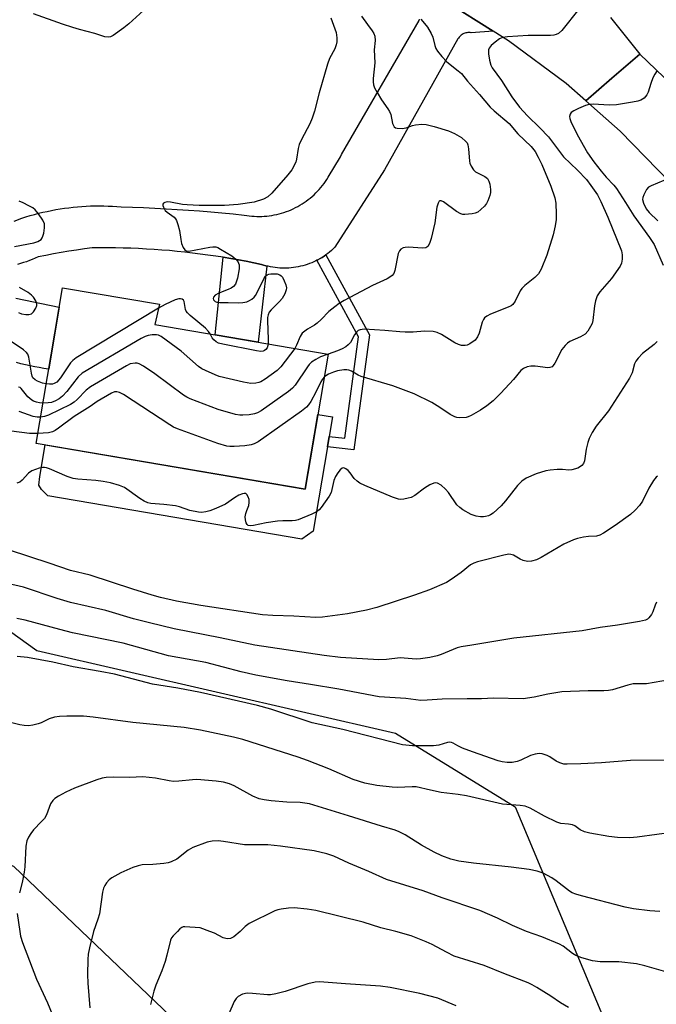
# Model space of a CAD drawing. Units: inches. Extents: x 1231766 to 1237766, y 521456 to 525456.
# Drawn here: x 1232126 to 1232298, y 521980 to 522247 of the extents above; entities that cross this region are included whole.
import ezdxf

# ---------------------------------------------------------------- set-up
doc = ezdxf.new("R2010")
doc.units = ezdxf.units.IN
doc.header["$MEASUREMENT"] = 0
for name, color, linetype in [('BLDG-Footprint', 5, 'Continuous'), ('CULTRL-Pad', 6, 'Continuous'), ('NTRL-Trees', 3, 'Continuous'), ('TRANS-Non Street Sidewalk', 7, 'Continuous'), ('TRANS-Road', 130, 'Continuous'), ('Undefined', 1, 'Continuous')]:
    doc.layers.add(name, color=color, linetype=linetype)

msp = doc.modelspace()

# ---------------------------------------------------------------- linework, layer by layer
at = {"layer": 'BLDG-Footprint', "elevation": 402.3}
msp.add_lwpolyline([(1232209.12, 522156.13), (1232202.89, 522119.57), (1232130.19, 522131.96), (1232137.36, 522174.08), (1232163.52, 522169.63), (1232162.24, 522164.12)], close=True, dxfattribs=at)
at = {"layer": 'CULTRL-Pad'}
msp.add_lwpolyline([(1232208.93, 522131.05), (1232205.04, 522108.24), (1232201.99, 522106.07), (1232133.38, 522117.77), (1232131.67, 522119.49), (1232130.92, 522120.63), (1232131.15, 522123.03), (1232132.65, 522131.54), (1232202.89, 522119.57), (1232206.34, 522139.81), (1232210.3, 522139.13), (1232209.41, 522133.85)], close=True, dxfattribs=at)
at = {"layer": 'NTRL-Trees'}
msp.add_lwpolyline([(1232178.62, 521965.54), (1232124.17, 522017.53), (1232081.91, 522033.68), (1232038.41, 522059.78), (1232032.2, 522087.13), (1232044.63, 522114.47), (1232068.24, 522120.68), (1232130.38, 522075.94), (1232227.33, 522053.57), (1232259.64, 522033.68), (1232284.94, 521973.4)], dxfattribs=at)
at = {"layer": 'TRANS-Non Street Sidewalk'}
for points in [[(1232206.1, 522181.49), (1232206.38, 522181.63), (1232206.93, 522181.94), (1232207.47, 522182.27), (1232208.01, 522182.61), (1232208.53, 522182.96), (1232220.3, 522161.36), (1232216.03, 522130.25), (1232208.93, 522131.05), (1232209.41, 522133.85), (1232213.6, 522133.38), (1232217.36, 522160.83)], [(1232192.59, 522179.94), (1232190.24, 522159.35), (1232178.61, 522161.33), (1232180.78, 522182.3), (1232182.85, 522181.96), (1232184.91, 522181.59), (1232186.97, 522181.21), (1232189.02, 522180.8), (1232191.07, 522180.38), (1232191.68, 522180.19), (1232192.28, 522180.02)]]:
    msp.add_lwpolyline(points, close=True, dxfattribs=at)
at = {"layer": 'TRANS-Road'}
for points in [[(1232241.35, 522251.18), (1232253.74, 522243.45), (1232247.74, 522243.05), (1232247.47, 522243.09), (1232247.19, 522243.1), (1232246.91, 522243.08), (1232246.63, 522243.05), (1232246.36, 522242.99), (1232246.09, 522242.92), (1232245.83, 522242.82), (1232245.58, 522242.7), (1232245.34, 522242.56), (1232245.11, 522242.4), (1232244.9, 522242.22), (1232244.7, 522242.03), (1232244.51, 522241.82), (1232244.35, 522241.6), (1232244.2, 522241.36), (1232224.33, 522205.94), (1232210.94, 522185), (1232210.48, 522184.56), (1232210.01, 522184.14), (1232209.53, 522183.73), (1232209.04, 522183.34), (1232208.53, 522182.96), (1232208.01, 522182.61), (1232207.47, 522182.27), (1232206.93, 522181.94), (1232206.38, 522181.63), (1232206.1, 522181.49), (1232205.82, 522181.35), (1232205.25, 522181.08), (1232204.67, 522180.83), (1232204.08, 522180.6), (1232203.48, 522180.39), (1232202.88, 522180.19), (1232202.27, 522180.02), (1232201.66, 522179.87), (1232201.04, 522179.73), (1232200.42, 522179.62), (1232199.8, 522179.53), (1232199.17, 522179.45), (1232198.54, 522179.4), (1232197.91, 522179.37), (1232197.28, 522179.36), (1232196.65, 522179.37), (1232196.02, 522179.4), (1232195.39, 522179.45), (1232194.76, 522179.53), (1232194.14, 522179.62), (1232193.51, 522179.73), (1232192.89, 522179.86), (1232192.59, 522179.94), (1232192.28, 522180.02), (1232191.68, 522180.19), (1232191.07, 522180.38), (1232189.02, 522180.8), (1232186.97, 522181.21), (1232184.91, 522181.59), (1232182.85, 522181.96), (1232180.78, 522182.3), (1232178.72, 522182.62), (1232176.64, 522182.92), (1232174.57, 522183.19), (1232172.49, 522183.45), (1232170.41, 522183.69), (1232168.33, 522183.9), (1232166.25, 522184.1), (1232164.16, 522184.27), (1232162.07, 522184.42), (1232159.98, 522184.54), (1232157.89, 522184.65), (1232155.8, 522184.74), (1232153.71, 522184.8), (1232151.62, 522184.84), (1232149.52, 522184.87), (1232147.43, 522184.87), (1232145.34, 522184.84), (1232143.24, 522184.56), (1232141.14, 522184.25), (1232139.05, 522183.92), (1232136.96, 522183.57), (1232134.87, 522183.2), (1232132.79, 522182.8), (1232130.71, 522182.38), (1232129.93, 522182.04), (1232129.15, 522181.71), (1232128.36, 522181.4), (1232127.56, 522181.11), (1232126.75, 522180.85), (1232125.94, 522180.6), (1232125.12, 522180.37)], [(1232285.47, 522247.16), (1232293.42, 522237.25), (1232285.8, 522230.71), (1232278.74, 522224.64), (1232273.47, 522229.27), (1232257.85, 522240.88), (1232253.74, 522243.45), (1232241.35, 522251.18)], [(1232124.29, 522192.07), (1232126.32, 522192.85), (1232127.45, 522193.22), (1232128.58, 522193.56), (1232129.72, 522193.88), (1232130.87, 522194.19), (1232132.01, 522194.47), (1232133.17, 522194.73), (1232134.33, 522194.97), (1232135.5, 522195.19), (1232136.66, 522195.39), (1232137.83, 522195.56), (1232139.01, 522195.72), (1232140.19, 522195.85), (1232141.36, 522195.97), (1232142.54, 522196.06), (1232143.73, 522196.13), (1232144.91, 522196.18), (1232146.09, 522196.21), (1232147.28, 522196.22), (1232148.46, 522196.2), (1232149.65, 522196.17), (1232150.83, 522196.11), (1232152.01, 522196.03), (1232153.19, 522195.93), (1232156.22, 522195.84), (1232159.25, 522195.73), (1232162.28, 522195.6), (1232165.31, 522195.44), (1232168.33, 522195.26), (1232171.36, 522195.05), (1232174.38, 522194.83), (1232177.4, 522194.58), (1232180.42, 522194.31), (1232183.44, 522194.02), (1232186.45, 522193.7), (1232187.12, 522193.59), (1232187.8, 522193.5), (1232188.47, 522193.43), (1232189.15, 522193.38), (1232189.83, 522193.36), (1232190.51, 522193.35), (1232191.19, 522193.37), (1232191.87, 522193.4), (1232192.54, 522193.46), (1232193.22, 522193.54), (1232193.89, 522193.64), (1232194.56, 522193.76), (1232195.22, 522193.89), (1232195.88, 522194.06), (1232196.53, 522194.24), (1232197.18, 522194.44), (1232197.83, 522194.66), (1232198.46, 522194.9), (1232199.09, 522195.16), (1232199.71, 522195.44), (1232200.32, 522195.73), (1232200.92, 522196.05), (1232201.51, 522196.39), (1232202.09, 522196.74), (1232202.66, 522197.11), (1232203.21, 522197.5), (1232203.76, 522197.9), (1232204.29, 522198.33), (1232204.81, 522198.76), (1232205.32, 522199.22), (1232205.81, 522199.69), (1232206.28, 522200.17), (1232206.74, 522200.67), (1232207.19, 522201.18), (1232207.62, 522201.71), (1232208.03, 522202.25), (1232208.43, 522202.8), (1232208.81, 522203.36), (1232209.17, 522203.94), (1232212.49, 522209.47), (1232212.75, 522210.14), (1232233.69, 522246.33), (1232233.78, 522246.71)], [(1232512.48, 521996.2), (1232433.26, 522074.96), (1232352.93, 522152.6), (1232350.65, 522154.78), (1232301.63, 522202.45), (1232288.09, 522216.43), (1232278.74, 522224.64), (1232285.8, 522230.71), (1232293.42, 522237.25), (1232306.23, 522224.85), (1232338.18, 522194.59), (1232419.08, 522115.33), (1232421.97, 522112.47), (1232422.84, 522111.6), (1232432.99, 522101.54), (1232434.95, 522099.6), (1232444.45, 522090.19), (1232445.25, 522089.38), (1232520.74, 522014.56)], [(1232124.7, 522171.29), (1232136.46, 522168.78), (1232133.61, 522152.03), (1232133.55, 522152.04), (1232132.3, 522152.24), (1232131.05, 522152.45), (1232129.8, 522152.69), (1232128.56, 522152.95), (1232127.32, 522153.23), (1232126.09, 522153.53), (1232124.86, 522153.85)]]:
    msp.add_lwpolyline(points, dxfattribs=at)
at = {"layer": 'Undefined'}
for points, elevation in [([(1232276.92, 522249.38), (1232272.27, 522243.63), (1232271.43, 522242.85), (1232270.79, 522242.53), (1232270.09, 522242.34), (1232269.21, 522242.25), (1232263.22, 522242.26), (1232257.64, 522241.96), (1232256.22, 522241.75), (1232255.45, 522241.4), (1232254.26, 522240.52), (1232253.16, 522239.54), (1232252.65, 522238.89), (1232252.47, 522238.41), (1232252.48, 522237.34), (1232252.77, 522235.65), (1232253.13, 522234.27), (1232253.47, 522233.54), (1232255.96, 522230.1), (1232258.75, 522225.74), (1232260.88, 522222.93), (1232263.04, 522220.57), (1232266.31, 522217.35), (1232268.68, 522214.85), (1232272.75, 522209.51), (1232276.5, 522205.9), (1232278.94, 522203.31), (1232280.16, 522201.74), (1232281.93, 522199.15), (1232282.87, 522197.37), (1232284.77, 522193.11), (1232288.41, 522184.08), (1232288.62, 522182.96), (1232288.62, 522181.83), (1232288.43, 522180.73), (1232288.07, 522179.94), (1232285.76, 522176.59), (1232282.52, 522172.98), (1232281.8, 522171.86), (1232281.41, 522170.54), (1232281.15, 522169.15), (1232280.69, 522165.17), (1232280.46, 522164.35), (1232280.08, 522163.56), (1232279.32, 522162.31), (1232278.56, 522161.47), (1232277.36, 522160.75), (1232274.47, 522159.51), (1232273.79, 522159.04), (1232273.17, 522158.46), (1232272.29, 522157.35), (1232270.44, 522153.71), (1232269.98, 522153.02), (1232269.65, 522152.7), (1232269.08, 522152.45), (1232268.55, 522152.4), (1232265.07, 522152.83), (1232263.91, 522152.86), (1232262.9, 522152.66), (1232261.96, 522152.24), (1232261.25, 522151.64), (1232259.25, 522149.22), (1232255.82, 522145.52), (1232253.74, 522143.47), (1232251.99, 522142.09), (1232250.32, 522140.98), (1232247.8, 522139.49), (1232247.01, 522139.12), (1232246.46, 522138.97), (1232244.73, 522138.86), (1232243.88, 522138.95), (1232243.35, 522139.11), (1232242.12, 522139.79), (1232239.27, 522141.69), (1232237.14, 522143), (1232232.4, 522145.34), (1232226.6, 522147.58), (1232218.04, 522150.03), (1232217.24, 522150.38), (1232215.48, 522151.46), (1232214.73, 522151.75), (1232214.2, 522151.86), (1232213.39, 522151.89), (1232211.66, 522151.61), (1232210.55, 522151.24), (1232209.21, 522150.67), (1232208.47, 522150.23), (1232208.06, 522149.88)], 398), ([(1232159.2, 522249.04), (1232155.26, 522245.47), (1232153.88, 522244.35), (1232151, 522242.26), (1232150.25, 522241.89), (1232149.75, 522241.79), (1232148.74, 522241.93), (1232146.05, 522242.87), (1232141.92, 522243.9), (1232140.1, 522244.43), (1232137.3, 522245.35), (1232129.44, 522248.14)], 406), ([(1232209.87, 522247.03), (1232211.25, 522243.11), (1232211.49, 522241.69), (1232211.45, 522240.56), (1232211.33, 522239.72), (1232210.97, 522238.72), (1232209.53, 522236.07), (1232208.95, 522234.56), (1232206.7, 522226.82), (1232205.42, 522221.81), (1232204.8, 522219.95), (1232204.13, 522218.38), (1232201.91, 522214.19), (1232201.3, 522212.85), (1232201.01, 522211.71), (1232200.61, 522208.88), (1232200.38, 522208.06), (1232199.29, 522205.95), (1232198.24, 522204.57), (1232193.87, 522199.66), (1232192.85, 522198.68), (1232191.68, 522198), (1232189.15, 522197.23), (1232184.83, 522196.57), (1232181.11, 522196.31), (1232174.3, 522196.33), (1232171.02, 522196.45), (1232169.71, 522196.6), (1232166.53, 522197.2), (1232165.69, 522197.28), (1232164.94, 522197.16), (1232164.62, 522196.96), (1232164.47, 522196.69), (1232164.46, 522196.28), (1232164.58, 522195.84), (1232165.08, 522194.97), (1232165.63, 522194.48), (1232167.51, 522193.14), (1232167.85, 522192.71), (1232168.1, 522192.24), (1232168.48, 522191.19), (1232168.93, 522189.56), (1232169.27, 522187.14), (1232169.52, 522185.99), (1232169.91, 522184.92), (1232170.35, 522184.3), (1232170.77, 522184.07), (1232171.5, 522183.99), (1232177.1, 522185.03), (1232177.95, 522185.12), (1232178.78, 522185.09), (1232179.31, 522184.92), (1232180.07, 522184.54), (1232183.06, 522182.7), (1232184.2, 522181.83), (1232184.67, 522181.2), (1232185.03, 522180.24), (1232185.11, 522179.18), (1232184.62, 522176.63), (1232184.39, 522175.8), (1232184.09, 522175.04), (1232183.57, 522174.43), (1232182.88, 522173.95), (1232182.09, 522173.57), (1232179.54, 522172.62), (1232178.62, 522172.04), (1232178.17, 522171.51), (1232178.05, 522171.14), (1232178.15, 522170.79), (1232178.59, 522170.35), (1232179.02, 522170.17), (1232179.81, 522170.06), (1232182.14, 522170.09), (1232184.99, 522169.97), (1232186.08, 522170.04), (1232187.11, 522170.26), (1232187.84, 522170.59), (1232188.51, 522171.02), (1232189.13, 522171.56), (1232189.52, 522172), (1232189.97, 522172.74), (1232191.74, 522176.49), (1232192.21, 522177.2), (1232192.6, 522177.55), (1232193.08, 522177.75), (1232193.62, 522177.83), (1232194.48, 522177.86), (1232195.34, 522177.79), (1232196.07, 522177.54), (1232196.43, 522177.28), (1232196.75, 522176.91), (1232197.28, 522175.91), (1232197.67, 522174.84), (1232197.83, 522174.03), (1232197.8, 522173.49), (1232197.43, 522172.43), (1232196.7, 522171.19), (1232195.96, 522170.35), (1232193.73, 522168.12), (1232193.21, 522167.43), (1232192.92, 522166.78), (1232192.77, 522165.99), (1232192.74, 522165.13), (1232192.91, 522160.15), (1232192.89, 522158.9)], 404), ([(1232234.15, 522246.69), (1232234.76, 522246.11), (1232235.94, 522244.51), (1232237.01, 522242.84), (1232237.44, 522241.79), (1232237.97, 522239.55), (1232238.26, 522238.75), (1232238.71, 522238.01), (1232239.82, 522236.63), (1232241.24, 522235.13), (1232244.25, 522232.76), (1232245.13, 522231.98), (1232246.8, 522229.95), (1232250.05, 522226.32), (1232252.96, 522222.94), (1232254.01, 522221.93), (1232258.02, 522218.46), (1232260.43, 522215.71), (1232264, 522212.27), (1232265.05, 522210.9), (1232265.93, 522209.41), (1232266.87, 522207.38), (1232269.31, 522201.52), (1232270.39, 522198.36), (1232270.63, 522196.95), (1232270.74, 522194), (1232270.73, 522192.52), (1232270.52, 522190.81), (1232269.95, 522188.35), (1232268.28, 522182.92), (1232266.66, 522179.09), (1232265.94, 522177.82), (1232264.96, 522176.81), (1232262.28, 522174.66), (1232261.47, 522173.88), (1232261.03, 522173.23), (1232259.68, 522170.42), (1232259.01, 522169.52), (1232258.57, 522169.2), (1232257.82, 522168.83), (1232252.98, 522166.95), (1232252, 522166.42), (1232251.39, 522165.92), (1232251.1, 522165.48), (1232250.79, 522164.74), (1232249.93, 522161.78), (1232249.53, 522160.77), (1232248.83, 522159.9), (1232247.44, 522158.85), (1232246.67, 522158.5), (1232246.17, 522158.43), (1232245.14, 522158.48), (1232244.38, 522158.67), (1232243.38, 522159.17), (1232239.79, 522161.44), (1232238.56, 522161.98), (1232237.47, 522162.22), (1232235.17, 522162.34), (1232232.14, 522162.04), (1232229.9, 522162.04), (1232228.51, 522162.12), (1232224.46, 522162.54), (1232218.82, 522162.9), (1232217.74, 522162.71), (1232217.25, 522162.48), (1232216.88, 522162.18), (1232216.27, 522161.36), (1232215.15, 522159.27), (1232214.58, 522158.62), (1232213.91, 522158.08), (1232212.93, 522157.55), (1232211.64, 522157), (1232209.12, 522156.12)], 400), ([(1232298.09, 522232.82), (1232297.4, 522231.86), (1232296.9, 522230.86), (1232296.33, 522229.28), (1232295.64, 522227), (1232295.28, 522226.21), (1232294.55, 522225.38), (1232293.61, 522224.79), (1232292.79, 522224.54), (1232291.38, 522224.24), (1232287.09, 522223.5), (1232285.11, 522223.44), (1232280.78, 522223.7), (1232279.72, 522223.63), (1232278.66, 522223.32), (1232276.78, 522222.51), (1232275.49, 522221.88), (1232274.83, 522221.42), (1232274.55, 522221.03), (1232274.37, 522220.36), (1232274.41, 522219.84), (1232274.68, 522219.02), (1232276.42, 522215.5), (1232279.27, 522210.53), (1232280.94, 522208.08), (1232282.93, 522205.56), (1232284.25, 522203.99), (1232286.34, 522201.81), (1232287.03, 522200.93), (1232289.53, 522197.09), (1232291.72, 522193.51), (1232296.01, 522187.68), (1232297.22, 522185.72), (1232299.68, 522180.17)], 396), ([(1232301.58, 522203.81), (1232296.45, 522201.67), (1232295.72, 522201.24), (1232295.18, 522200.65), (1232294.44, 522199.2), (1232294.19, 522198.43), (1232294.13, 522197.92), (1232294.36, 522196.91), (1232295.09, 522195.45), (1232295.93, 522194.43), (1232298.21, 522192.16)], 394), ([(1232124.3, 522185.18), (1232129.58, 522186.17), (1232130.63, 522186.56), (1232131.52, 522187.13), (1232131.83, 522187.54), (1232132.04, 522188.03), (1232132.25, 522188.84), (1232132.48, 522190.25), (1232132.45, 522191.35), (1232132, 522192.36), (1232130.86, 522194.04), (1232129.94, 522195.15), (1232129.27, 522195.69), (1232128.25, 522196.26), (1232126.65, 522197.04), (1232125.56, 522197.46)], 404), ([(1232125.44, 522167.35), (1232126.26, 522167.05), (1232127.41, 522166.83), (1232128.24, 522166.81), (1232128.96, 522167.05), (1232129.5, 522167.59), (1232130.09, 522168.51), (1232130.37, 522169.24), (1232130.38, 522169.75), (1232130.13, 522170.54), (1232129.51, 522171.53), (1232128.93, 522172.09), (1232128.05, 522172.75), (1232125.68, 522174.12)], 404), ([(1232177.23, 522161.57), (1232176.77, 522162.27), (1232176.01, 522163.09), (1232171.86, 522166.52), (1232171.07, 522167.29), (1232170.77, 522167.72), (1232170.6, 522168.19), (1232170.25, 522170.38), (1232170.02, 522170.72), (1232169.66, 522170.96), (1232169.23, 522171.09), (1232168.75, 522171.09), (1232167.76, 522170.8), (1232165.04, 522169.56), (1232163.27, 522168.57)], 404), ([(1232163.27, 522168.57), (1232141.01, 522155.11), (1232140.07, 522154.39), (1232139.51, 522153.76), (1232136.74, 522149.7), (1232135.76, 522148.54), (1232135.09, 522148.13), (1232134.6, 522148.02), (1232133.8, 522147.99), (1232132.93, 522148.07)], 404), ([(1232200.13, 522157.66), (1232196.34, 522152.66), (1232195.37, 522151.67), (1232192.1, 522149.32), (1232190.89, 522148.59), (1232190.38, 522148.4), (1232189.58, 522148.23), (1232188.21, 522148.17), (1232186.22, 522148.52), (1232179.7, 522150.09), (1232178.62, 522150.48), (1232175.99, 522151.65), (1232174.97, 522152.17), (1232174.08, 522152.76), (1232169.41, 522156.94), (1232164.02, 522160.92), (1232163.27, 522161.26), (1232162.73, 522161.35), (1232161.6, 522161.32), (1232160.47, 522161.15), (1232159.64, 522160.9), (1232158.58, 522160.37), (1232142.6, 522150.94), (1232141.53, 522149.93), (1232138.51, 522145.98), (1232137.31, 522144.73), (1232136.42, 522144.02), (1232135.41, 522143.47), (1232134.34, 522143.07), (1232133.48, 522142.93), (1232132.05, 522142.87)], 402), ([(1232192.89, 522158.9), (1232192.81, 522158.41), (1232192.6, 522157.85), (1232192.25, 522157.39), (1232191.91, 522157.12), (1232191.52, 522156.94), (1232190.92, 522156.84), (1232189.76, 522156.96), (1232180.63, 522158.79), (1232179.5, 522159.11), (1232178.81, 522159.48), (1232178.26, 522159.95), (1232177.8, 522160.56), (1232177.23, 522161.57)], 404), ([(1232132.93, 522148.07), (1232131.9, 522148.29), (1232130.6, 522148.76), (1232129.9, 522149.13), (1232129.34, 522149.7), (1232129.13, 522150.17), (1232128.92, 522150.94), (1232128.21, 522155.28), (1232127.91, 522156.08), (1232127.59, 522156.54), (1232126.77, 522157.27), (1232123.48, 522159.52)], 404), ([(1232298.07, 522159.53), (1232297.25, 522158.75), (1232294.14, 522156.27), (1232292.94, 522155.06), (1232292.27, 522154.19), (1232291.94, 522153.46), (1232291.33, 522151.06), (1232290.58, 522149.58), (1232284.89, 522140.75), (1232281.53, 522136.61), (1232280.47, 522134.87), (1232279.71, 522133.3), (1232279.32, 522132.25), (1232278.85, 522130.41), (1232278.38, 522127.26), (1232278.12, 522126.53), (1232277.74, 522126), (1232277.32, 522125.68), (1232276.6, 522125.31), (1232275.02, 522124.79), (1232274.18, 522124.73), (1232272.43, 522124.88), (1232271.05, 522124.88), (1232269.11, 522124.73), (1232267.93, 522124.52), (1232265.37, 522123.78), (1232262.66, 522122.6), (1232261.5, 522121.79), (1232260.31, 522120.62), (1232257.05, 522116.42), (1232255.92, 522115.11), (1232253.7, 522113.13), (1232252.98, 522112.64), (1232252.47, 522112.4), (1232251.68, 522112.16), (1232251.13, 522112.07), (1232250.29, 522112.11), (1232249.16, 522112.31), (1232247.81, 522112.77), (1232245.57, 522114), (1232244.68, 522114.64), (1232243.94, 522115.39), (1232241.62, 522118.7), (1232240.88, 522119.58), (1232239.63, 522120.66), (1232238.72, 522121.18), (1232238.22, 522121.27), (1232237.67, 522121.22), (1232236.62, 522120.8), (1232235.13, 522119.82), (1232232.56, 522117.9), (1232231.57, 522117.36), (1232230.74, 522117.11), (1232229.6, 522116.88), (1232228.74, 522116.82), (1232228.17, 522116.88), (1232226.5, 522117.45), (1232219.03, 522120.59), (1232217.69, 522121.23), (1232217, 522121.72), (1232216.19, 522122.48), (1232215.06, 522124.02), (1232214.53, 522124.62), (1232213.94, 522125.09), (1232213.34, 522125.35), (1232212.95, 522125.29), (1232212.39, 522124.85), (1232211.7, 522123.99), (1232211.09, 522123.01), (1232210.68, 522121.91), (1232209.9, 522118.73), (1232209.43, 522117.68), (1232207.23, 522114.67), (1232206.67, 522114.03), (1232206.02, 522113.5), (1232204.73, 522112.87), (1232201.03, 522111.33), (1232200.3, 522111.11), (1232199.38, 522111.01), (1232196.87, 522111.05), (1232195.45, 522110.97), (1232192.36, 522110.46), (1232188.96, 522109.72), (1232188.15, 522109.63), (1232187.51, 522109.77), (1232187.2, 522110.04), (1232186.98, 522110.48), (1232186.79, 522111.27), (1232186.73, 522112.12), (1232186.85, 522113.01), (1232187.12, 522113.85), (1232187.67, 522115.15), (1232187.82, 522115.95), (1232187.74, 522116.77), (1232187.52, 522117.55), (1232187.17, 522118.19), (1232186.83, 522118.4), (1232186.41, 522118.45), (1232185.95, 522118.36), (1232185, 522117.96), (1232183.83, 522117.27), (1232181.41, 522115.49), (1232178.79, 522114.33), (1232177.17, 522113.72), (1232176.05, 522113.42), (1232174.9, 522113.28), (1232174.04, 522113.34), (1232171.75, 522113.81), (1232168.95, 522114.81), (1232167.84, 522115.1), (1232164.72, 522115.48), (1232161.2, 522115.71), (1232160.34, 522115.87), (1232159.36, 522116.32), (1232158.18, 522117.04), (1232154.04, 522120.02), (1232152.77, 522120.6), (1232150.3, 522121.28), (1232148.34, 522121.67), (1232146.34, 522121.92), (1232141.46, 522122.31), (1232140.16, 522122.5), (1232138.58, 522123.03), (1232133.78, 522125.11), (1232132.97, 522125.38), (1232132.43, 522125.46), (1232131.87, 522125.43), (1232131.01, 522125.23), (1232129.06, 522124.52), (1232128.16, 522123.93), (1232126.43, 522122.03), (1232125.78, 522121.5), (1232124.99, 522121.19)], 396), ([(1232209.12, 522156.12), (1232207.05, 522155.37), (1232205.8, 522154.7), (1232204.63, 522153.93), (1232204.03, 522153.35), (1232203.52, 522152.69), (1232200.25, 522147.74), (1232199.53, 522146.89), (1232198.37, 522145.97), (1232191.04, 522140.81), (1232190.03, 522140.21), (1232189.22, 522139.94), (1232187.81, 522139.73), (1232186.09, 522139.6), (1232185.23, 522139.61), (1232184.11, 522139.81), (1232179.36, 522141.13), (1232171.84, 522143.99), (1232170.92, 522144.45), (1232169.99, 522145.05), (1232162.31, 522150.74), (1232159.24, 522152.86), (1232158.02, 522153.52), (1232157.5, 522153.65), (1232156.97, 522153.68), (1232155.64, 522153.46), (1232154.58, 522152.98), (1232144.9, 522147.27), (1232143.76, 522146.36), (1232141.32, 522143.8), (1232140.43, 522143.1), (1232139.46, 522142.5), (1232133.53, 522139.6), (1232132.42, 522139.22), (1232131.4, 522139.08)], 400), ([(1232208.06, 522149.88), (1232207.61, 522149.37), (1232207.17, 522148.65), (1232205.8, 522145.8), (1232204.43, 522143.33), (1232203.82, 522142.38), (1232203.27, 522141.74), (1232201.88, 522140.65), (1232190.17, 522132.41), (1232189.16, 522131.82), (1232188.35, 522131.56), (1232186.63, 522131.35), (1232183.72, 522131.13), (1232182.57, 522131.11), (1232181.74, 522131.23), (1232179.31, 522131.95), (1232168.4, 522135.87), (1232167.35, 522136.38), (1232166.34, 522136.98), (1232153.77, 522145.22), (1232152.77, 522145.75), (1232152.03, 522145.93), (1232151.35, 522145.87), (1232150.55, 522145.56), (1232146.72, 522143.3), (1232144.77, 522141.97), (1232140.43, 522139.23), (1232136.27, 522136.07), (1232135.31, 522135.43), (1232134.58, 522135.11), (1232133.56, 522134.86), (1232130.64, 522134.6)], 398), ([(1232132.05, 522142.87), (1232131.14, 522142.95), (1232130.31, 522143.13), (1232129.52, 522143.41), (1232129.03, 522143.68), (1232127.97, 522144.54), (1232126.18, 522146.77), (1232125.83, 522147.05), (1232125.41, 522147.19)], 402), ([(1232131.4, 522139.08), (1232130.48, 522139.09), (1232129.37, 522139.23), (1232125.58, 522140.56)], 400), ([(1232130.64, 522134.6), (1232128.38, 522134.67), (1232123.49, 522135.31)], 398), ([(1232298.19, 522123.09), (1232297.77, 522122.81), (1232297.05, 522121.93), (1232295.82, 522119.9), (1232294.14, 522116.37), (1232293.29, 522115.21), (1232292.15, 522113.9), (1232290.81, 522112.75), (1232286.75, 522109.72), (1232283.59, 522107.69), (1232282.59, 522107.16), (1232281.67, 522106.88), (1232279.5, 522106.77), (1232278.12, 522106.6), (1232276.55, 522106.26), (1232275.48, 522105.92), (1232272.79, 522104.7), (1232266.68, 522101.07), (1232265.4, 522100.52), (1232264.1, 522100.12), (1232263, 522100.07), (1232261.85, 522100.31), (1232261.04, 522100.63), (1232259.2, 522101.77), (1232258.51, 522101.96), (1232258, 522101.98), (1232256.59, 522101.74), (1232249.53, 522099.97), (1232248.52, 522099.59), (1232247.59, 522099.08), (1232245.06, 522097.04), (1232242.36, 522095.17), (1232241.1, 522094.38), (1232236.48, 522092.37), (1232232.47, 522090.89), (1232222.26, 522087.59), (1232219.46, 522086.84), (1232214.38, 522085.83), (1232207.56, 522085), (1232205.79, 522084.87), (1232199.84, 522085.2), (1232194.18, 522085.39), (1232191.34, 522085.64), (1232174.71, 522088.1), (1232168.1, 522089.27), (1232163.8, 522090.33), (1232161.56, 522090.96), (1232156.33, 522092.56), (1232144.84, 522096.29), (1232139.49, 522097.6), (1232133.73, 522099.61), (1232123.01, 522103.08)], 394), ([(1232297.9, 522089), (1232297.54, 522088.22), (1232296.93, 522086.43), (1232296.57, 522085.7), (1232295.85, 522084.81), (1232295.42, 522084.44), (1232294.94, 522084.17), (1232293.3, 522083.76), (1232287.38, 522082.8), (1232282.63, 522082.15), (1232277.83, 522081.26), (1232259.3, 522079.31), (1232247.99, 522077.43), (1232245.12, 522076.91), (1232244, 522076.64), (1232239.71, 522074.86), (1232238.62, 522074.49), (1232236.64, 522074.08), (1232234.08, 522073.66), (1232232.92, 522073.62), (1232228.6, 522073.95), (1232224.88, 522073.51), (1232222.84, 522073.41), (1232212.43, 522074.04), (1232208.05, 522074.56), (1232189.3, 522077.37), (1232179.9, 522079.42), (1232167.52, 522081.84), (1232160.81, 522083.41), (1232156.53, 522084.56), (1232148.99, 522086.74), (1232139.45, 522088.91), (1232135.85, 522089.99), (1232126.8, 522093.04), (1232116.84, 522095.37)], 392), ([(1232301.36, 522068), (1232295.21, 522066.94), (1232292.35, 522066.97), (1232291.53, 522066.9), (1232290.15, 522066.59), (1232286, 522065.36), (1232284.92, 522065.14), (1232283.66, 522065.06), (1232279.41, 522065.09), (1232272.31, 522064.76), (1232268.52, 522064.19), (1232264.85, 522063.3), (1232261.8, 522062.91), (1232253.81, 522063.02), (1232250.56, 522062.92), (1232246.72, 522062.92), (1232239.97, 522062.77), (1232235.86, 522062.48), (1232234.16, 522062.47), (1232230.16, 522062.98), (1232222.9, 522063.41), (1232212.04, 522065.49), (1232204.31, 522066.8), (1232198.08, 522067.73), (1232189.57, 522069.27), (1232185.57, 522070.19), (1232176.06, 522072.69), (1232165.98, 522074.51), (1232153.72, 522077.96), (1232140.02, 522080.73), (1232136.56, 522081.6), (1232127.19, 522084.19), (1232124.95, 522084.63)], 390), ([(1232301.55, 522046.33), (1232290.88, 522046.25), (1232283.02, 522045.55), (1232277.39, 522045.26), (1232273.71, 522045.17), (1232272.87, 522045.24), (1232271.76, 522045.54), (1232270.72, 522046.04), (1232269.07, 522047.17), (1232268.32, 522047.56), (1232266.99, 522048.01), (1232266.17, 522048.09), (1232265.11, 522047.94), (1232263.79, 522047.57), (1232261.19, 522046.33), (1232260.18, 522045.95), (1232258.85, 522045.7), (1232257.52, 522045.68), (1232256.19, 522045.85), (1232255.08, 522046.13), (1232248.11, 522048.53), (1232245.41, 522049.57), (1232244.22, 522050.15), (1232242.89, 522050.93), (1232242.44, 522051.1), (1232241.94, 522051.14), (1232241.42, 522051.07), (1232239.01, 522050.36), (1232237.6, 522050.17), (1232231.89, 522050.19), (1232229.18, 522050.48), (1232213.07, 522054.62), (1232204.8, 522056.39), (1232193.59, 522060.09), (1232190, 522061.06), (1232174.58, 522064.58), (1232168.48, 522065.73), (1232161.66, 522066.83), (1232151.41, 522069.52), (1232147.46, 522070.31), (1232140.22, 522071.5), (1232134.71, 522072.78), (1232131.3, 522073.47), (1232127.89, 522074.02), (1232125.02, 522074.37)], 388), ([(1232303.33, 522026.91), (1232292.68, 522025.47), (1232290.65, 522025.31), (1232287.37, 522025.39), (1232285.01, 522025.62), (1232279.84, 522026.53), (1232278.46, 522026.88), (1232277.27, 522027.45), (1232275.79, 522028.5), (1232275.13, 522028.83), (1232274.13, 522029.02), (1232272, 522029.14), (1232270.95, 522029.49), (1232267.62, 522031.15), (1232263.72, 522033.32), (1232262.37, 522033.85), (1232260.99, 522034.05), (1232256.24, 522034.42), (1232246.54, 522036.63), (1232244.29, 522037.01), (1232239.67, 522037.55), (1232236.79, 522038.14), (1232232.96, 522039.05), (1232231.85, 522039.12), (1232227.89, 522038.94), (1232226.43, 522038.99), (1232222.28, 522039.45), (1232219, 522040.11), (1232215.91, 522041.09), (1232209.34, 522043.94), (1232203.55, 522046.24), (1232201.06, 522047.09), (1232186.02, 522051.88), (1232183.52, 522052.5), (1232174.64, 522054.45), (1232170.24, 522055.16), (1232156.29, 522056.48), (1232145.59, 522057.96), (1232142.98, 522058.17), (1232138.48, 522058.2), (1232136.54, 522058.1), (1232135.17, 522057.94), (1232133.72, 522057.48), (1232131.52, 522056.39), (1232130.74, 522056.08), (1232129.32, 522055.72), (1232128.16, 522055.57), (1232126.97, 522055.63), (1232125.79, 522055.81), (1232121.55, 522056.94)], 386), ([(1232298.78, 522005.39), (1232296.11, 522005.58), (1232291.64, 522006.12), (1232289.37, 522006.52), (1232277.61, 522009.56), (1232276.09, 522010.01), (1232275.07, 522010.45), (1232274.32, 522010.91), (1232270.79, 522013.67), (1232269.59, 522014.49), (1232267.21, 522015.71), (1232265.59, 522016.3), (1232263.45, 522016.72), (1232258.59, 522017.38), (1232248.41, 522018.42), (1232244.44, 522019), (1232242.26, 522019.52), (1232239.87, 522020.42), (1232237.76, 522021.43), (1232234.36, 522023.27), (1232229.9, 522026.11), (1232228.32, 522026.94), (1232227.23, 522027.38), (1232223.54, 522028.45), (1232214.62, 522031.28), (1232204.06, 522034.46), (1232201.52, 522034.82), (1232197.98, 522034.94), (1232193.72, 522035.33), (1232191.79, 522035.57), (1232190.47, 522035.85), (1232188.73, 522036.56), (1232183.76, 522039.36), (1232182.47, 522039.88), (1232180.84, 522040.36), (1232178.85, 522040.66), (1232173.65, 522041.06), (1232172.49, 522041.01), (1232168.74, 522040.61), (1232167.31, 522040.56), (1232166.16, 522040.71), (1232162.42, 522041.44), (1232159.06, 522041.75), (1232155.4, 522041.58), (1232151.11, 522041.66), (1232149.14, 522041.57), (1232148.02, 522041.42), (1232146.61, 522041.02), (1232140.52, 522038.71), (1232138.21, 522037.65), (1232136.21, 522036.57), (1232135.27, 522035.97), (1232134.68, 522035.41), (1232134.11, 522034.5), (1232132.95, 522031.53), (1232132.41, 522030.53), (1232131.67, 522029.68), (1232129.48, 522027.42), (1232128.75, 522026.49), (1232128.11, 522025.51), (1232127.67, 522024.45), (1232127.42, 522023.02), (1232127.16, 522017.45), (1232127, 522016.03), (1232126.46, 522013.25), (1232125.67, 522010.4)], 384), ([(1232262.71, 522000), (1232258.97, 522001.56), (1232254.9, 522003.52), (1232250.13, 522005.62), (1232239.93, 522009.08), (1232234.77, 522010.97), (1232224.89, 522014.05), (1232220.13, 522016.17), (1232214.76, 522018.4), (1232210.7, 522020.29), (1232208.81, 522020.95), (1232205.38, 522021.79), (1232196.23, 522023.06), (1232192.79, 522023.41), (1232188.21, 522023.37), (1232186.48, 522023.43), (1232180.87, 522024.33), (1232179.43, 522024.47), (1232177.78, 522024.37), (1232176.41, 522024.13), (1232172.52, 522022.68), (1232171.27, 522021.97), (1232168.19, 522019.55), (1232166.72, 522018.76), (1232165.88, 522018.55), (1232164.7, 522018.39), (1232161.73, 522018.12), (1232158.86, 522017.95), (1232157.74, 522017.76), (1232156.36, 522017.26), (1232153.1, 522015.85), (1232150.61, 522014.43), (1232149.96, 522013.9), (1232149.23, 522013.09), (1232148.76, 522012.42), (1232148.41, 522011.68), (1232148.16, 522010.56), (1232147.28, 522004.74), (1232146.89, 522003.33), (1232145.72, 522000)], 382), ([(1232125.08, 522004.86), (1232125.76, 522000)], 384), ([(1232227.38, 522000), (1232223.41, 522000.94), (1232218.62, 522002.44), (1232205.77, 522005.6), (1232203.45, 522005.99), (1232199.91, 522006.32), (1232198.44, 522006.23), (1232196.39, 522005.99), (1232195.53, 522005.81), (1232194.7, 522005.51), (1232187.78, 522002.12), (1232186.69, 522001.29), (1232185.3, 522000)], 380), ([(1232125.76, 522000), (1232125.98, 521998.72), (1232126.48, 521997), (1232130.31, 521987.09), (1232133.25, 521980.69), (1232136.17, 521973.64)], 384), ([(1232177.18, 522000), (1232174.52, 522000.94), (1232170.43, 522001.23), (1232169.9, 522001.19), (1232169.56, 522001.06), (1232169.02, 522000.64), (1232168.39, 522000)], 380), ([(1232185.3, 522000), (1232183.67, 521998.54), (1232182.77, 521998.1), (1232181.98, 521997.93), (1232181.46, 521998.02), (1232180.78, 521998.28), (1232178.37, 521999.52), (1232177.18, 522000)], 380), ([(1232274.12, 521979.39), (1232271.94, 521980.65), (1232269.28, 521982.44), (1232265.51, 521984.79), (1232264.23, 521985.54), (1232263.18, 521986.03), (1232256.6, 521988.58), (1232251.31, 521990.74), (1232243.22, 521993.33), (1232241.12, 521994.33), (1232237.25, 521996.4), (1232235.63, 521997.13), (1232231.52, 521998.78), (1232227.38, 522000)], 380), ([(1232304.17, 521988), (1232294.73, 521990.67), (1232292.44, 521991.24), (1232287.73, 521991.75), (1232282.69, 521991.79), (1232280.57, 521992.04), (1232277.72, 521992.84), (1232276.06, 521993.43), (1232275.13, 521993.97), (1232272.63, 521995.96), (1232271.69, 521996.53), (1232266.89, 521998.52), (1232262.71, 522000)], 382)]:
    msp.add_lwpolyline(points, dxfattribs=dict(at, elevation=elevation))
for points in [[(1232218.15, 522247.49, 402), (1232219.75, 522245.23, 402), (1232221.05, 522243.57, 402), (1232221.47, 522242.87, 402), (1232221.77, 522242.13, 402), (1232221.86, 522240.94, 402), (1232221.57, 522238.41, 402), (1232221.71, 522234.93, 402), (1232221.28, 522230.65, 402), (1232221.3, 522229.78, 402), (1232221.42, 522228.92, 402), (1232221.66, 522228.1, 402), (1232222.33, 522226.84, 402), (1232223.56, 522224.88, 402), (1232225.29, 522222.47, 402), (1232225.75, 522221.71, 402), (1232226.03, 522220.95, 402), (1232226.56, 522218.53, 402), (1232226.97, 522217.61, 402), (1232227.32, 522217.34, 402), (1232227.78, 522217.21, 402), (1232229.12, 522217.17, 402), (1232230.22, 522217.33, 402), (1232231.9, 522217.9, 402), (1232232.74, 522218.11, 402), (1232234.45, 522218.27, 402), (1232235.59, 522218.2, 402), (1232237.82, 522217.65, 402), (1232241.69, 522216.52, 402), (1232243.24, 522215.81, 402), (1232245.16, 522214.67, 402), (1232246.37, 522213.65, 402), (1232246.67, 522213.23, 402), (1232246.87, 522212.76, 402), (1232247.07, 522211.67, 402), (1232247.33, 522208.26, 402), (1232247.45, 522207.72, 402), (1232247.78, 522206.93, 402), (1232248.39, 522205.97, 402), (1232248.98, 522205.4, 402), (1232251.46, 522204.13, 402), (1232252.18, 522203.57, 402), (1232252.56, 522202.88, 402), (1232252.79, 522202.08, 402), (1232253.03, 522200.66, 402), (1232253.05, 522199.82, 402), (1232252.86, 522198.97, 402), (1232252.33, 522197.6, 402), (1232251.91, 522196.82, 402), (1232251.4, 522196.17, 402), (1232250.43, 522195.19, 402), (1232249.58, 522194.52, 402), (1232248.83, 522194.21, 402), (1232248.01, 522194.04, 402), (1232246.03, 522193.86, 402), (1232245.49, 522193.9, 402), (1232244.97, 522194.04, 402), (1232243.79, 522194.73, 402), (1232240.32, 522197.26, 402), (1232239.67, 522197.58, 402), (1232239.31, 522197.6, 402), (1232239.16, 522197.51, 402), (1232238.82, 522196.95, 402), (1232238.51, 522195.9, 402), (1232237.97, 522191.65, 402), (1232236.95, 522187.37, 402), (1232236.56, 522186.05, 402), (1232236.09, 522185.25, 402), (1232235.49, 522184.87, 402), (1232234.74, 522184.75, 402), (1232230.79, 522185, 402), (1232229.96, 522184.97, 402), (1232229.44, 522184.85, 402), (1232228.75, 522184.46, 402), (1232228.39, 522184.09, 402), (1232228.04, 522183.36, 402), (1232227.16, 522178.75, 402), (1232226.86, 522177.95, 402), (1232226.4, 522177.37, 402), (1232225.82, 522176.89, 402), (1232225.11, 522176.46, 402), (1232221.12, 522174.69, 402), (1232213.45, 522170.64, 402), (1232212.09, 522169.8, 402), (1232210.9, 522168.94, 402), (1232209.31, 522167.66, 402), (1232207.26, 522165.47, 402), (1232206.17, 522164.46, 402), (1232205.46, 522163.94, 402), (1232203.52, 522162.85, 402), (1232202.14, 522161.77, 402), (1232201.53, 522160.85, 402), (1232200.57, 522158.52, 402), (1232200.13, 522157.66, 402)], [(1232145.72, 522000, 382), (1232144.58, 521995.57, 382), (1232144.24, 521993.83, 382), (1232144.15, 521992.38, 382), (1232144.09, 521988.32, 382), (1232144.18, 521986, 382), (1232144.75, 521979.31, 382)], [(1232168.39, 522000, 380), (1232167.2, 521998.78, 380), (1232166.79, 521998.21, 380), (1232166.54, 521997.65, 380), (1232165.55, 521993.52, 380), (1232165.03, 521991.83, 380), (1232164.15, 521989.3, 380), (1232162.55, 521985.45, 380), (1232162, 521983.8, 380), (1232161.14, 521980.19, 380)], [(1232243.75, 521979.82, 378), (1232238.75, 521981.91, 378), (1232233.94, 521983.18, 378), (1232225.89, 521984.78, 378), (1232223.27, 521985.15, 378), (1232213.85, 521985.79, 378), (1232206.79, 521986.37, 378), (1232205.66, 521986.25, 378), (1232203.66, 521985.82, 378), (1232197.47, 521983.75, 378), (1232194.99, 521983.07, 378), (1232193.55, 521982.87, 378), (1232192.69, 521982.84, 378), (1232188.69, 521983.23, 378), (1232187.26, 521983.27, 378), (1232185.96, 521982.99, 378), (1232184.81, 521982.41, 378), (1232184.28, 521981.88, 378), (1232183.7, 521980.99, 378), (1232182.25, 521977.69, 378)]]:
    msp.add_polyline3d(points, dxfattribs=at)

doc.saveas('drawing.dxf')
